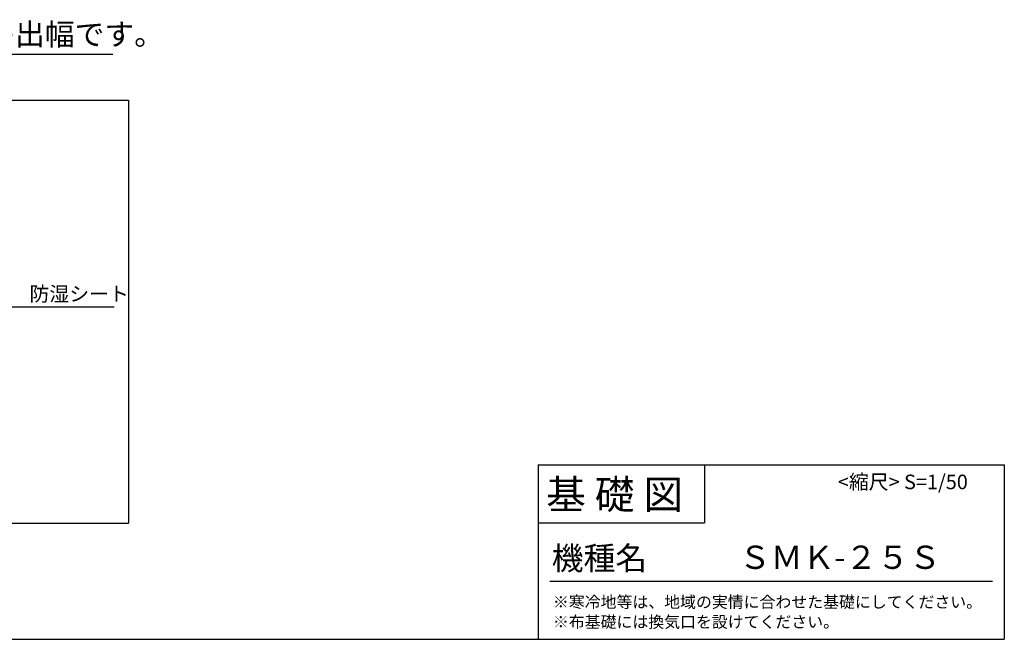
# Model space of a CAD drawing. Extents: x 175 to 20386, y 0 to 10172.
# Drawn here: x 13625 to 20386, y 0 to 4258 of the extents above; entities that cross this region are included whole.
import ezdxf

# ---------------------------------------------------------------- set-up
doc = ezdxf.new("R2010")
doc.units = 0
doc.header["$LTSCALE"] = 20
doc.layers.get('0').update_dxf_attribs({"linetype": 'CONTINUOUS'})
for name, color, linetype in [('仕様書枠', 230, 'CONTINUOUS'), ('寸法', 4, 'CONTINUOUS'), ('文字', 7, 'CONTINUOUS'), ('細線', 5, 'CONTINUOUS'), ('部品1', 7, 'CONTINUOUS')]:
    doc.layers.add(name, color=color, linetype=linetype)
doc.styles.add('STYLE1', font='isocp.shx', dxfattribs={"bigfont": 'bigfont.shx'})
doc.styles.add('STYLE2', font='MS PGothic.ttf')
doc.dimstyles.new('INABA_S50G', dxfattribs={"dimtxt": 150, "dimasz": 125, "dimexe": 75, "dimexo": 25, "dimgap": 25, "dimtad": 3, "dimdec": 1, "dimdsep": 46, "dimtxsty": 'STYLE1', "dimblk1": 'DOTSMALL', "dimblk2": 'DOTSMALL', "dimsah": 1, "dimcen": 0, "dimclrt": 7, "dimadec": 0, "dimazin": 0, "dimtfac": 1, "dimtdec": 4, "dimtix": 1, "dimtmove": 0, "dimatfit": 3, "dimldrblk": 'DOTSMALL', "dimfxl": 1, "dimtolj": 1, "dimtzin": 0, "dimarcsym": 0})

# ---------------------------------------------------------------- blocks, each defined once
blk = doc.blocks.new('_DOTSMALL')
at = {"color": 0, "linetype": 'ByBlock', "ltscale": 50, "const_width": 0.5}
blk.add_lwpolyline([(-0.0625, 0, 1), (0.0625, 0, 1)], format="xyb", close=True, dxfattribs=at)

msp = doc.modelspace()

# ---------------------------------------------------------------- linework, layer by layer
at = {"layer": '仕様書枠', "ltscale": 50}
for p, q in [((17184, 1200), (20384, 1200)), ((20384, 1200), (20384, 0)), ((17184, 800), (18328, 800)), ((175, 0), (20384, 0))]:
    msp.add_line(p, q, dxfattribs=at)
at = {"layer": '仕様書枠', "linetype": 'Continuous', "ltscale": 50}
for p, q in [((17184, 1200), (17184, 0)), ((18328, 1200), (18328, 800))]:
    msp.add_line(p, q, dxfattribs=at)
at = {"layer": '仕様書枠', "color": 7, "ltscale": 50}
msp.add_line((17264, 400), (20304, 400), dxfattribs=at)
at = {"layer": '細線', "ltscale": 50}
for p, q in [((10814.59, 3703.93), (14371.24, 3703.93)), ((14371.24, 3703.93), (14371.24, 798.27)), ((6248.66, 798.27), (14371.24, 798.27))]:
    msp.add_line(p, q, dxfattribs=at)
at = {"layer": '部品1'}
msp.add_line((14264.81, 4017.93), (11527.14, 4017.93), dxfattribs=at)

# ---------------------------------------------------------------- texts
at = {"layer": '仕様書枠', "color": 7, "ltscale": 50, "style": 'STYLE2'}
for s, height, p in [('基 礎 図', 200, (17239.78, 895.09)), ('ＳＭＫ-２５Ｓ', 160, (18563.8, 483.9))]:
    msp.add_text(s, height=height, dxfattribs=at).set_placement(p)
at = {"layer": '寸法', "color": 7, "ltscale": 50, "insert": (13692.29, 2360.47), "char_height": 100, "attachment_point": 4, "style": 'STYLE1'}
msp.add_mtext('防湿シート', dxfattribs=at)
at = {"layer": '文字', "color": 7, "ltscale": 50}
for s, height, style, p in [('（\u3000）内寸法は屋根の出幅です。', 150, 'STYLE1', (11546.39, 4082.45)), ('<縮尺> S=1/50', 100, 'STYLE2', (19242.74, 1031.56)), ('機種名', 160, 'STYLE2', (17278.24, 477.27)), ('※寒冷地等は、地域の実情に合わせた基礎にしてください。', 80, 'STYLE2', (17286.21, 216.47)), ('※布基礎には換気口を設けてください。', 80, 'STYLE2', (17286.21, 79.81)), ('KK', 1, 'STYLE2', (20384, 0))]:
    msp.add_text(s, height=height, dxfattribs=dict(at, style=style)).set_placement(p)

# ---------------------------------------------------------------- leaders
at = {"layer": '寸法', "ltscale": 50, "has_arrowhead": 0, "annotation_type": 0, "has_hookline": 1, "hookline_direction": 0, "text_width": 581.96}
msp.add_leader([(13394.59, 2442.04), (13542.29, 2285.47), (13667.29, 2285.47)], dimstyle='INABA_S50G', dxfattribs=at)

doc.saveas('drawing.dxf')
